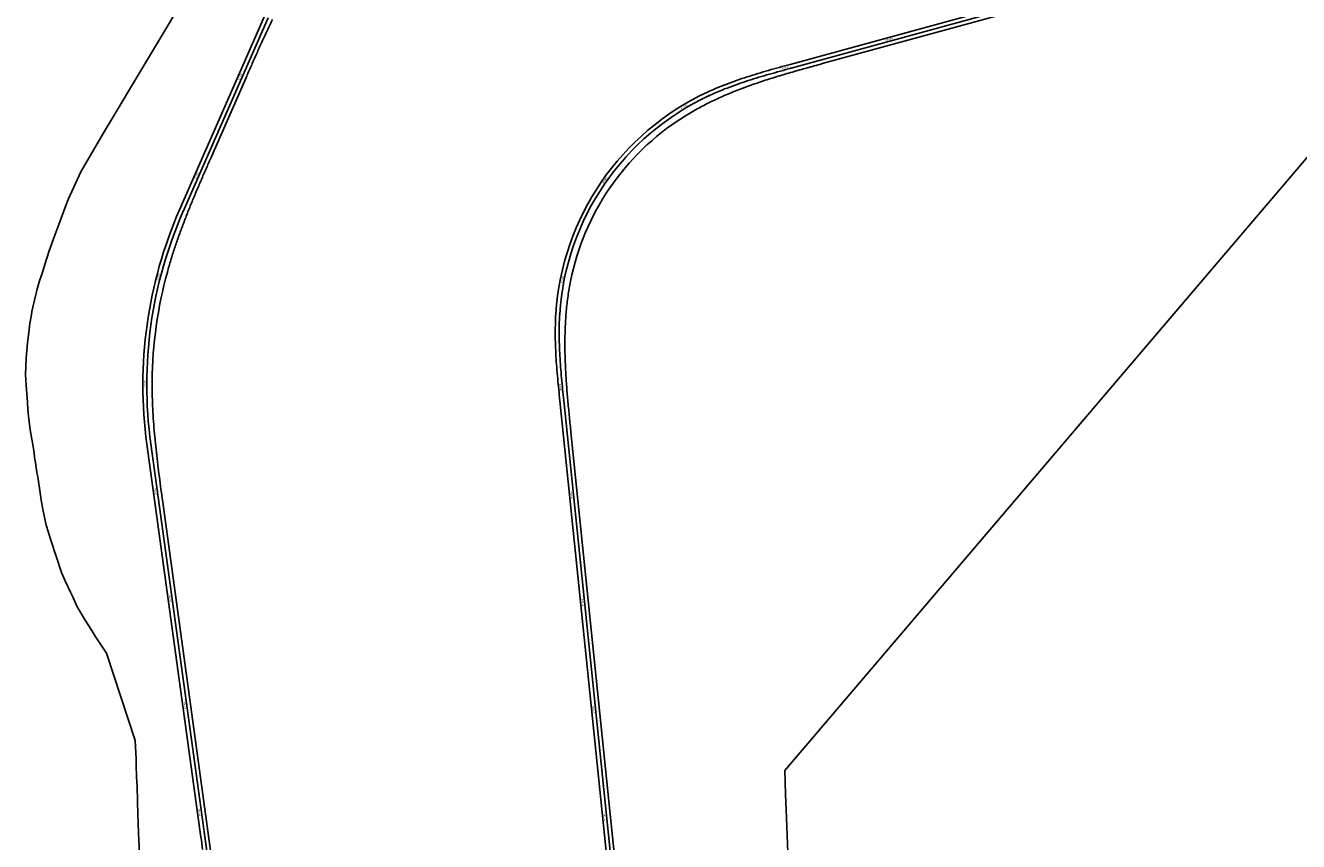
# Model space of a CAD drawing. Units: metres. Extents: x 289032 to 391211, y 8656521 to 8715776.
# Drawn here: x 347485 to 348665, y 8673351 to 8674107 of the extents above; entities that cross this region are included whole.
import ezdxf

# ---------------------------------------------------------------- set-up
doc = ezdxf.new("R2010")
doc.units = ezdxf.units.M
doc.linetypes.add('DASHED', pattern=[0.75, 0.5, -0.25])
for name, color, linetype in [('02_TIN', 7, 'Continuous'), ('04_ALI', 7, 'Continuous'), ('04_ALI-EJE DERECHO', 7, 'Continuous'), ('04_ALI-EJE IZQUIERDO', 7, 'Continuous'), ('04_ALI_TXT-EJE DERECHO', 7, 'Continuous'), ('04_ALI_TXT-EJE IZQUIERDO', 7, 'Continuous'), ('BORDE DER-DER', 2, 'Continuous'), ('BORDE IZQ-IZQ', 3, 'DASHED'), ('C-ROAD-MARK', 212, 'Continuous'), ('C-ROAD-STAN-MAJR', 11, 'Continuous'), ('C-ROAD-STAN-MINR', 11, 'Continuous')]:
    doc.layers.add(name, color=color, linetype=linetype)
doc.styles.add('DATOS-02', font='romand.shx')

# ---------------------------------------------------------------- blocks, each defined once
blk = doc.blocks.new('AeccTickLine')
blk.add_line((0, -0.5), (0, 0.5))
blk = doc.blocks.new('*U2')
at = {"layer": 'C-ROAD-STAN-MINR', "color": 11, "linetype": 'Continuous', "lineweight": -3}
for p, xscale, yscale, zscale, rotation in [((348314.6, 8674100.4), 0.6, 0.6, 0.6, 15.32540460687261), ((348324.3, 8674103), 0.6, 0.6, 0.6, 15.32540460687261), ((348333.9, 8674105.7), 0.6, 0.6, 0.6, 15.32540460687261), ((348266.4, 8674087.2), 0.6, 0.6, 0.6, 15.32540460687261), ((348276.1, 8674089.8), 0.6, 0.6, 0.6, 15.32540460687261), ((348295.3, 8674095.1), 0.6, 0.6, 0.6, 15.32540460687261), ((348305, 8674097.8), 0.6, 0.6, 0.6, 15.32540460687261), ((348227.8, 8674076.6), 0.6, 0.6, 0.6, 15.32540460687261), ((348237.5, 8674079.3), 0.6, 0.6, 0.6, 15.32540460687261), ((348247.1, 8674081.9), 0.6, 0.6, 0.6, 15.32540460687261), ((348256.8, 8674084.5), 0.6, 0.6, 0.6, 15.32540460687261), ((348179.6, 8674063.4), 0.6, 0.6, 0.6, 15.67791493592071), ((348198.9, 8674068.7), 0.6, 0.6, 0.6, 15.32540460687261), ((348208.5, 8674071.3), 0.6, 0.6, 0.6, 15.32540460687261), ((348218.2, 8674074), 0.6, 0.6, 0.6, 15.32540460687261), ((348141.5, 8674051.4), 0.6000000000000001, 0.6000000000000001, 0.6000000000000001, 19.89996676810374), ((348150.9, 8674054.7), 0.6, 0.6, 0.6, 18.39683053263038), ((348160.4, 8674057.7), 0.6, 0.6, 0.6, 17.19210981544211), ((348170, 8674060.6), 0.6, 0.6, 0.6, 16.28580461653887), ((348113.8, 8674039.8), 0.6, 0.6, 0.6, 26.15683241781003), ((348122.9, 8674044), 0.6, 0.6, 0.6, 23.80148579390556), ((348132.1, 8674047.9), 0.6, 0.6, 0.6, 21.70151852186212), ((348104.9, 8674035.2), 0.6, 0.6, 0.6, 28.5441565640688), ((348079.6, 8674019.2), 0.6, 0.6, 0.6, 35.70612900283252), ((348087.8, 8674024.9), 0.5999999999999999, 0.5999999999999999, 0.5999999999999999, 33.31880485647592), ((348063.8, 8674006.9), 0.6, 0.6, 0.6, 40.48077729551694), ((348071.6, 8674013.2), 0.6, 0.6, 0.6, 38.09345314922119), ((348049.2, 8673993.3), 0.6, 0.6, 0.6, 45.2554255879658), ((348056.3, 8674000.3), 0.6, 0.6, 0.6, 42.86810144163142), ((348042.3, 8673986.1), 0.6, 0.6, 0.6, 47.64274973407209), ((348029.4, 8673970.7), 0.6, 0.6, 0.6, 52.41739802667942), ((348035.7, 8673978.5), 0.6, 0.6, 0.6, 50.03007388043407), ((348012.7, 8673945.9), 0.6, 0.6, 0.6, 59.57937046544789), ((348017.9, 8673954.4), 0.5999999999999999, 0.5999999999999999, 0.5999999999999999, 57.19204631939746), ((348007.8, 8673937.2), 0.6, 0.6, 0.6, 61.96669461169288), ((348003.3, 8673928.2), 0.6000000000000002, 0.6000000000000002, 0.6000000000000002, 64.35401875787379), ((347995.4, 8673909.9), 0.6, 0.6, 0.6, 69.12866705071536), ((347999.1, 8673919.1), 0.5999999999999999, 0.5999999999999999, 0.5999999999999999, 66.74134290417504), ((347992, 8673900.4), 0.6000000000000001, 0.6000000000000001, 0.6000000000000001, 71.51599119674653), ((347989, 8673890.9), 0.6, 0.6, 0.6, 73.90331534304126), ((347986.5, 8673881.2), 0.6, 0.6, 0.6, 76.29063948934278), ((347981.2, 8673851.7), 0.6, 0.6, 0.6, 83.45261192839634), ((347982.5, 8673861.6), 0.6, 0.6, 0.6, 81.06528778181806), ((347980.3, 8673841.8), 0.6000000000000001, 0.6000000000000001, 0.6000000000000001, 85.83993607433865), ((347979.7, 8673831.8), 0.6, 0.6, 0.6, 88.13237325957883), ((347979.6, 8673821.8), 0.6000000000000001, 0.6000000000000001, 0.6000000000000001, 90.13251594398608), ((347979.8, 8673811.8), 0.6000000000000001, 0.6000000000000001, 0.6000000000000001, 91.83424311010822), ((347980.2, 8673801.8), 0.6, 0.6, 0.6, 93.2375547579454), ((347980.9, 8673791.8), 0.6, 0.6, 0.6, 94.34245088749746), ((347981.7, 8673781.9), 0.6, 0.6, 0.6, 95.14893149876444), ((347983.7, 8673761.9), 0.6, 0.6, 0.6, 95.8666461664433), ((347984.7, 8673752), 0.6000000000000001, 0.6000000000000001, 0.6000000000000001, 95.87276718369867), ((347985.7, 8673742.1), 0.6000000000000001, 0.6000000000000001, 0.6000000000000001, 95.87276718369867), ((347986.7, 8673732.1), 0.6000000000000001, 0.6000000000000001, 0.6000000000000001, 95.87276718369867), ((347987.8, 8673722.2), 0.6000000000000001, 0.6000000000000001, 0.6000000000000001, 95.87276718369867), ((347988.8, 8673712.2), 0.6000000000000001, 0.6000000000000001, 0.6000000000000001, 95.87276718369867), ((347989.8, 8673702.3), 0.6000000000000001, 0.6000000000000001, 0.6000000000000001, 95.87276718369867), ((347990.8, 8673692.3), 0.6000000000000001, 0.6000000000000001, 0.6000000000000001, 95.87276718369867), ((347991.8, 8673682.4), 0.6000000000000001, 0.6000000000000001, 0.6000000000000001, 95.87276718369867), ((347993.9, 8673662.5), 0.6000000000000001, 0.6000000000000001, 0.6000000000000001, 95.87276718369867), ((347994.9, 8673652.5), 0.6000000000000001, 0.6000000000000001, 0.6000000000000001, 95.87276718369867), ((347995.9, 8673642.6), 0.6000000000000001, 0.6000000000000001, 0.6000000000000001, 95.87276718369867), ((347997, 8673632.6), 0.6000000000000001, 0.6000000000000001, 0.6000000000000001, 95.87276718369867), ((347998, 8673622.7), 0.6000000000000001, 0.6000000000000001, 0.6000000000000001, 95.87276718369867), ((347999, 8673612.7), 0.6000000000000001, 0.6000000000000001, 0.6000000000000001, 95.87276718369867), ((348000, 8673602.8), 0.6000000000000001, 0.6000000000000001, 0.6000000000000001, 95.87276718369867), ((348001.1, 8673592.8), 0.6000000000000001, 0.6000000000000001, 0.6000000000000001, 95.87276718369867), ((348002.1, 8673582.9), 0.6000000000000001, 0.6000000000000001, 0.6000000000000001, 95.87276718369867), ((348004.1, 8673563), 0.6000000000000001, 0.6000000000000001, 0.6000000000000001, 95.87276718369867), ((348005.1, 8673553), 0.6000000000000001, 0.6000000000000001, 0.6000000000000001, 95.87276718369867), ((348006.2, 8673543.1), 0.6000000000000001, 0.6000000000000001, 0.6000000000000001, 95.87276718369867), ((348007.2, 8673533.2), 0.6000000000000001, 0.6000000000000001, 0.6000000000000001, 95.87276718369867), ((348008.2, 8673523.2), 0.6000000000000001, 0.6000000000000001, 0.6000000000000001, 95.87276718369867), ((348009.2, 8673513.3), 0.6000000000000001, 0.6000000000000001, 0.6000000000000001, 95.87276718369867), ((348010.3, 8673503.3), 0.6000000000000001, 0.6000000000000001, 0.6000000000000001, 95.87276718369867), ((348011.3, 8673493.4), 0.6000000000000001, 0.6000000000000001, 0.6000000000000001, 95.87276718369867), ((348012.3, 8673483.4), 0.6000000000000001, 0.6000000000000001, 0.6000000000000001, 95.87276718369867), ((348014.4, 8673463.5), 0.6000000000000001, 0.6000000000000001, 0.6000000000000001, 95.87276718369867), ((348015.4, 8673453.6), 0.6000000000000001, 0.6000000000000001, 0.6000000000000001, 95.87276718369867), ((348016.4, 8673443.6), 0.6000000000000001, 0.6000000000000001, 0.6000000000000001, 95.87276718369867), ((348017.4, 8673433.7), 0.6000000000000001, 0.6000000000000001, 0.6000000000000001, 95.87276718369867), ((348018.4, 8673423.7), 0.6000000000000001, 0.6000000000000001, 0.6000000000000001, 95.87276718369867), ((348019.5, 8673413.8), 0.6000000000000001, 0.6000000000000001, 0.6000000000000001, 95.87276718369867), ((348020.5, 8673403.8), 0.6000000000000001, 0.6000000000000001, 0.6000000000000001, 95.87276718369867), ((348021.5, 8673393.9), 0.6000000000000001, 0.6000000000000001, 0.6000000000000001, 95.87276718369867), ((348022.5, 8673383.9), 0.6000000000000001, 0.6000000000000001, 0.6000000000000001, 95.87276718369867), ((348024.6, 8673364), 0.6000000000000001, 0.6000000000000001, 0.6000000000000001, 95.87276718369867), ((348025.6, 8673354.1), 0.6000000000000001, 0.6000000000000001, 0.6000000000000001, 95.87276718369867)]:
    blk.add_blockref('AeccTickLine', p, dxfattribs=dict(at, xscale=xscale, yscale=yscale, zscale=zscale, rotation=rotation))
blk = doc.blocks.new('*U872')
at = {"layer": '04_ALI', "color": 1, "linetype": 'Continuous', "lineweight": -3}
for p, q in [((347631.3, 8673934.9), (347710, 8674114.2)), ((347659.1, 8673299.7), (347601.3, 8673719.7))]:
    blk.add_line(p, q, dxfattribs=at)
at = {"layer": '04_ALI', "color": 7, "linetype": 'Continuous', "lineweight": -3}
for centre in [(347631.3, 8673934.9), (347601.3, 8673719.7)]:
    blk.add_circle(centre, 0.05, dxfattribs=at)
at = {"layer": '04_ALI', "color": 1, "linetype": 'Continuous', "lineweight": -3}
blk.add_arc((347997.6, 8673774.2), 400, 156.3055, 187.8282, dxfattribs=at)
at = {"layer": '04_ALI', "color": 7, "linetype": 'Continuous', "lineweight": -3}
for p in [(347631.3, 8673934.9), (347601.3, 8673719.7)]:
    blk.add_point(p, dxfattribs=at)
at = {"layer": 'C-ROAD-MARK', "color": 212, "linetype": 'Continuous', "lineweight": -3}
for centre in [(347631.3, 8673934.9), (347601.3, 8673719.7)]:
    blk.add_circle(centre, 0.015, dxfattribs=at)
blk = doc.blocks.new('*U873')
at = {"layer": 'C-ROAD-STAN-MINR', "color": 11, "linetype": 'Continuous', "lineweight": -3}
for p, xscale, yscale, zscale, rotation in [((347705.8, 8674104.7), 0.5999999999999999, 0.5999999999999999, 0.5999999999999999, 66.30548295452716), ((347697.8, 8674086.4), 0.5999999999999999, 0.5999999999999999, 0.5999999999999999, 66.30548295452716), ((347701.8, 8674095.6), 0.5999999999999999, 0.5999999999999999, 0.5999999999999999, 66.30548295452716), ((347693.8, 8674077.3), 0.5999999999999999, 0.5999999999999999, 0.5999999999999999, 66.30548295452716), ((347689.8, 8674068.1), 0.5999999999999999, 0.5999999999999999, 0.5999999999999999, 66.30548295452716), ((347677.7, 8674040.6), 0.5999999999999999, 0.5999999999999999, 0.5999999999999999, 66.30548295452716), ((347681.7, 8674049.8), 0.5999999999999999, 0.5999999999999999, 0.5999999999999999, 66.30548295452716), ((347673.7, 8674031.5), 0.5999999999999999, 0.5999999999999999, 0.5999999999999999, 66.30548295452716), ((347669.7, 8674022.3), 0.5999999999999999, 0.5999999999999999, 0.5999999999999999, 66.30548295452716), ((347661.6, 8674004), 0.5999999999999999, 0.5999999999999999, 0.5999999999999999, 66.30548295452716), ((347665.6, 8674013.2), 0.5999999999999999, 0.5999999999999999, 0.5999999999999999, 66.30548295452716), ((347657.6, 8673994.8), 0.5999999999999999, 0.5999999999999999, 0.5999999999999999, 66.30548295452716), ((347653.6, 8673985.7), 0.5999999999999999, 0.5999999999999999, 0.5999999999999999, 66.30548295452716), ((347649.6, 8673976.5), 0.5999999999999999, 0.5999999999999999, 0.5999999999999999, 66.30548295452716), ((347641.5, 8673958.2), 0.5999999999999999, 0.5999999999999999, 0.5999999999999999, 66.30548295452716), ((347637.5, 8673949.1), 0.5999999999999999, 0.5999999999999999, 0.5999999999999999, 66.30548295452716), ((347633.5, 8673939.9), 0.5999999999999999, 0.5999999999999999, 0.5999999999999999, 66.30548295452716), ((347625.7, 8673921.5), 0.5999999999999999, 0.5999999999999999, 0.5999999999999999, 68.39377976627759), ((347629.5, 8673930.7), 0.6, 0.6, 0.6, 66.96138527858828), ((347622.1, 8673912.1), 0.5999999999999999, 0.5999999999999999, 0.5999999999999999, 69.82617425404403), ((347618.8, 8673902.7), 0.6000000000000001, 0.6000000000000001, 0.6000000000000001, 71.25856874202682), ((347615.7, 8673893.2), 0.6, 0.6, 0.6, 72.6909632297892), ((347612.9, 8673883.6), 0.6, 0.6, 0.6, 74.12335771755177), ((347607.9, 8673864.3), 0.6, 0.6, 0.6, 76.98814669312888), ((347605.7, 8673854.5), 0.6, 0.6, 0.6, 78.42054118104426), ((347603.9, 8673844.7), 0.5999999999999999, 0.5999999999999999, 0.5999999999999999, 79.85293566893694), ((347602.2, 8673834.8), 0.6000000000000001, 0.6000000000000001, 0.6000000000000001, 81.2853301566546), ((347600.8, 8673824.9), 0.5999999999999998, 0.5999999999999998, 0.5999999999999998, 82.71772464460001), ((347598.8, 8673805), 0.6, 0.6, 0.6, 85.58251362000809), ((347599.7, 8673815), 0.6, 0.6, 0.6, 84.15011913227671), ((347598.1, 8673795), 0.6, 0.6, 0.6, 87.01490810784917), ((347597.7, 8673785), 0.6, 0.6, 0.6, 88.44730259572388), ((347597.7, 8673765), 0.6000000000000001, 0.6000000000000001, 0.6000000000000001, 91.31209157148231), ((347598.1, 8673755), 0.6, 0.6, 0.6, 92.74448605912553), ((347598.7, 8673745.1), 0.5999999999999999, 0.5999999999999999, 0.5999999999999999, 94.17688054700922), ((347599.5, 8673735.1), 0.5999999999999999, 0.5999999999999999, 0.5999999999999999, 95.60927503479839), ((347600.6, 8673725.2), 0.6000000000000002, 0.6000000000000002, 0.6000000000000002, 97.0416695226183), ((347601.9, 8673715.3), 0.5999999999999998, 0.5999999999999998, 0.5999999999999998, 97.82819628577064), ((347603.3, 8673705.3), 0.5999999999999998, 0.5999999999999998, 0.5999999999999998, 97.82819628577064), ((347604.7, 8673695.4), 0.5999999999999998, 0.5999999999999998, 0.5999999999999998, 97.82819628577064), ((347606, 8673685.5), 0.5999999999999998, 0.5999999999999998, 0.5999999999999998, 97.82819628577064), ((347608.7, 8673665.7), 0.5999999999999998, 0.5999999999999998, 0.5999999999999998, 97.82819628577064), ((347610.1, 8673655.8), 0.5999999999999998, 0.5999999999999998, 0.5999999999999998, 97.82819628577064), ((347611.5, 8673645.9), 0.5999999999999998, 0.5999999999999998, 0.5999999999999998, 97.82819628577064), ((347612.8, 8673636), 0.5999999999999998, 0.5999999999999998, 0.5999999999999998, 97.82819628577064), ((347614.2, 8673626.1), 0.5999999999999998, 0.5999999999999998, 0.5999999999999998, 97.82819628577064), ((347615.6, 8673616.2), 0.5999999999999998, 0.5999999999999998, 0.5999999999999998, 97.82819628577064), ((347616.9, 8673606.3), 0.5999999999999998, 0.5999999999999998, 0.5999999999999998, 97.82819628577064), ((347618.3, 8673596.4), 0.5999999999999998, 0.5999999999999998, 0.5999999999999998, 97.82819628577064), ((347619.6, 8673586.5), 0.5999999999999998, 0.5999999999999998, 0.5999999999999998, 97.82819628577064), ((347622.4, 8673566.6), 0.5999999999999998, 0.5999999999999998, 0.5999999999999998, 97.82819628577064), ((347623.7, 8673556.7), 0.5999999999999998, 0.5999999999999998, 0.5999999999999998, 97.82819628577064), ((347625.1, 8673546.8), 0.5999999999999998, 0.5999999999999998, 0.5999999999999998, 97.82819628577064), ((347626.5, 8673536.9), 0.5999999999999998, 0.5999999999999998, 0.5999999999999998, 97.82819628577064), ((347627.8, 8673527), 0.5999999999999998, 0.5999999999999998, 0.5999999999999998, 97.82819628577064), ((347629.2, 8673517.1), 0.5999999999999998, 0.5999999999999998, 0.5999999999999998, 97.82819628577064), ((347630.5, 8673507.2), 0.5999999999999998, 0.5999999999999998, 0.5999999999999998, 97.82819628577064), ((347631.9, 8673497.3), 0.5999999999999998, 0.5999999999999998, 0.5999999999999998, 97.82819628577064), ((347633.3, 8673487.4), 0.5999999999999998, 0.5999999999999998, 0.5999999999999998, 97.82819628577064), ((347636, 8673467.6), 0.5999999999999998, 0.5999999999999998, 0.5999999999999998, 97.82819628577064), ((347637.4, 8673457.7), 0.5999999999999998, 0.5999999999999998, 0.5999999999999998, 97.82819628577064), ((347638.7, 8673447.8), 0.5999999999999998, 0.5999999999999998, 0.5999999999999998, 97.82819628577064), ((347640.1, 8673437.9), 0.5999999999999998, 0.5999999999999998, 0.5999999999999998, 97.82819628577064), ((347641.4, 8673428), 0.5999999999999998, 0.5999999999999998, 0.5999999999999998, 97.82819628577064), ((347642.8, 8673418), 0.5999999999999998, 0.5999999999999998, 0.5999999999999998, 97.82819628577064), ((347644.2, 8673408.1), 0.5999999999999998, 0.5999999999999998, 0.5999999999999998, 97.82819628577064), ((347645.5, 8673398.2), 0.5999999999999998, 0.5999999999999998, 0.5999999999999998, 97.82819628577064), ((347646.9, 8673388.3), 0.5999999999999998, 0.5999999999999998, 0.5999999999999998, 97.82819628577064), ((347649.6, 8673368.5), 0.5999999999999998, 0.5999999999999998, 0.5999999999999998, 97.82819628577064), ((347651, 8673358.6), 0.5999999999999998, 0.5999999999999998, 0.5999999999999998, 97.82819628577064)]:
    blk.add_blockref('AeccTickLine', p, dxfattribs=dict(at, xscale=xscale, yscale=yscale, zscale=zscale, rotation=rotation))
blk = doc.blocks.new('*U2270')
at = {"layer": '04_ALI', "color": 1, "linetype": 'Continuous', "lineweight": -3}
for p, q in [((348194.4, 8674067.5), (348643.6, 8674190.5)), ((348177, 8674062.6), (348179.5, 8674063.3)), ((348179.5, 8674063.3), (348182, 8674064)), ((348182, 8674064), (348184.5, 8674064.7)), ((348184.5, 8674064.7), (348187, 8674065.4)), ((348187, 8674065.4), (348189.5, 8674066.1)), ((348189.5, 8674066.1), (348191.9, 8674066.8)), ((348191.9, 8674066.8), (348194.4, 8674067.5)), ((348140.1, 8674050.9), (348142.6, 8674051.8)), ((348142.6, 8674051.8), (348145, 8674052.7)), ((348145, 8674052.7), (348147.4, 8674053.5)), ((348147.4, 8674053.5), (348149.9, 8674054.3)), ((348149.9, 8674054.3), (348152.3, 8674055.2)), ((348152.3, 8674055.2), (348154.8, 8674056)), ((348154.8, 8674056), (348157.2, 8674056.7)), ((348157.2, 8674056.7), (348159.7, 8674057.5)), ((348159.7, 8674057.5), (348162.2, 8674058.3)), ((348162.2, 8674058.3), (348164.6, 8674059)), ((348164.6, 8674059), (348167.1, 8674059.8)), ((348167.1, 8674059.8), (348169.6, 8674060.5)), ((348169.6, 8674060.5), (348172.1, 8674061.2)), ((348172.1, 8674061.2), (348174.5, 8674061.9)), ((348174.5, 8674061.9), (348177, 8674062.6)), ((348118.7, 8674042.1), (348121, 8674043.2)), ((348121, 8674043.2), (348123.4, 8674044.2)), ((348123.4, 8674044.2), (348125.7, 8674045.2)), ((348125.7, 8674045.2), (348128.1, 8674046.2)), ((348128.1, 8674046.2), (348130.5, 8674047.2)), ((348130.5, 8674047.2), (348132.9, 8674048.2)), ((348132.9, 8674048.2), (348135.3, 8674049.1)), ((348135.3, 8674049.1), (348137.7, 8674050)), ((348137.7, 8674050), (348140.1, 8674050.9)), ((347980, 8673837.2), (347980.1, 8673839.7)), ((347979.6, 8673826.9), (347979.7, 8673829.4)), ((347979.7, 8673832), (347979.8, 8673834.6)), ((347979.7, 8673829.4), (347979.7, 8673832)), ((347979.8, 8673834.6), (347980, 8673837.2)), ((347979.6, 8673824.3), (347979.6, 8673826.9)), ((347979.6, 8673821.7), (347979.6, 8673824.3)), ((347979.6, 8673819.1), (347979.6, 8673821.7)), ((347979.6, 8673816.5), (347979.6, 8673819.1)), ((347979.7, 8673814), (347979.6, 8673816.5)), ((347979.8, 8673811.4), (347979.7, 8673814)), ((347979.9, 8673808.8), (347979.8, 8673811.4)), ((347980, 8673806.2), (347979.9, 8673808.8)), ((347980.1, 8673803.6), (347980, 8673806.2)), ((347980.3, 8673801.1), (347980.1, 8673803.6)), ((347980.4, 8673798.5), (347980.3, 8673801.1)), ((347980.6, 8673795.9), (347980.4, 8673798.5)), ((347980.8, 8673793.3), (347980.6, 8673795.9)), ((347981, 8673790.8), (347980.8, 8673793.3)), ((347981.2, 8673788.2), (347981, 8673790.8)), ((347981.4, 8673785.6), (347981.2, 8673788.2)), ((347981.6, 8673783), (347981.4, 8673785.6)), ((347981.8, 8673780.5), (347981.6, 8673783)), ((347982.1, 8673777.9), (347981.8, 8673780.5)), ((347982.3, 8673775.3), (347982.1, 8673777.9)), ((347982.6, 8673772.8), (347982.3, 8673775.3)), ((347982.8, 8673770.2), (347982.6, 8673772.8)), ((347983.1, 8673767.6), (347982.8, 8673770.2)), ((347983.3, 8673765.1), (347983.1, 8673767.6)), ((347983.6, 8673762.5), (347983.3, 8673765.1)), ((347983.9, 8673759.9), (347983.6, 8673762.5)), ((348083.1, 8672794.9), (347983.9, 8673759.9))]:
    blk.add_line(p, q, dxfattribs=at)
at = {"layer": '04_ALI', "color": 7, "linetype": 'Continuous', "lineweight": -3}
for centre in [(348194.4, 8674067.5), (348118.7, 8674042.1), (347980.1, 8673839.7), (347983.9, 8673759.9)]:
    blk.add_circle(centre, 0.05, dxfattribs=at)
at = {"layer": '04_ALI', "color": 1, "linetype": 'Continuous', "lineweight": -3}
blk.add_arc((348219.6, 8673824.4), 240, 114.8747, 176.3235, dxfattribs=at)
at = {"layer": '04_ALI', "color": 7, "linetype": 'Continuous', "lineweight": -3}
for p in [(348194.4, 8674067.5), (348118.7, 8674042.1), (347980.1, 8673839.7), (347983.9, 8673759.9)]:
    blk.add_point(p, dxfattribs=at)
at = {"layer": 'C-ROAD-MARK', "color": 212, "linetype": 'Continuous', "lineweight": -3}
for centre in [(348194.4, 8674067.5), (347983.9, 8673759.9)]:
    blk.add_circle(centre, 0.015, dxfattribs=at)

msp = doc.modelspace()

# ---------------------------------------------------------------- linework, layer by layer
at = {"layer": '02_TIN', "color": 9, "linetype": 'Continuous', "lineweight": -3}
for points in [[(347591.481, 8673328.007, 3044.69), (347590.09, 8673359.281, 3039.64), (347589.76, 8673368.448, 3040.84), (347589.44, 8673376.444, 3044.01), (347588.989, 8673388.873, 3044.98), (347588.649, 8673402.274, 3047.2), (347588.179, 8673411.441, 3048.86), (347587.808, 8673422.549, 3050.18), (347587.868, 8673428.083, 3051.68), (347586.898, 8673445.046, 3058.15), (347560.317, 8673525.738, 3070.25), (347550.98, 8673539.799, 3074.13), (347550.26, 8673540.85, 3074.43), (347546.677, 8673546.664, 3075.74), (347540.482, 8673556.352, 3078.1), (347532.715, 8673569.377, 3080.664), (347528.713, 8673578.479, 3081.71), (347526.962, 8673582.432, 3083.55), (347521.628, 8673593.36, 3083.83), (347518.635, 8673600.626, 3084.33), (347518.335, 8673601.336, 3084.36), (347513.712, 8673615.497, 3087.14), (347511.9, 8673620.991, 3088.95), (347510.969, 8673623.883, 3089.17), (347510.049, 8673626.676, 3089.86), (347509.128, 8673629.488, 3090.46), (347506.126, 8673638.595, 3093.93), (347505.565, 8673640.306, 3094.41), (347505.205, 8673641.407, 3094.37), (347504.274, 8673644.259, 3094.54), (347503.824, 8673646.951, 3095.08), (347500.732, 8673662.183, 3097.39), (347500.341, 8673664.054, 3097.47), (347500.161, 8673665.515, 3097.66), (347498.16, 8673678.675, 3100.8), (347496.648, 8673688.833, 3103.61), (347496.318, 8673690.665, 3105.02), (347495.878, 8673693.116, 3106.06), (347494.437, 8673702.384, 3107.07), (347493.736, 8673707.087, 3107.33), (347493.186, 8673711.481, 3107.29), (347491.665, 8673720.567, 3108.27), (347489.613, 8673732.667, 3109.44), (347489.173, 8673735.399, 3109.64), (347488.412, 8673742.344, 3110.99), (347487.371, 8673751.231, 3111.7), (347487.101, 8673758.216, 3112.46), (347485.95, 8673774.008, 3115.64), (347485.23, 8673783.896, 3116.65), (347486, 8673798.847, 3120.81), (347487.211, 8673813.248, 3126.61), (347488.532, 8673825.048, 3134.29), (347489.083, 8673829.221, 3135.36), (347490.764, 8673839.499, 3136.52), (347491.274, 8673842.061, 3136.44), (347493.666, 8673852.559, 3138.22), (347495.428, 8673860.425, 3139.7), (347495.818, 8673861.966, 3139.76), (347498.36, 8673870.622, 3140.22), (347500.582, 8673877.298, 3140.18), (347503.244, 8673885.774, 3137.18), (347507.207, 8673898.384, 3131.39), (347512.541, 8673912.715, 3121.81), (347516.254, 8673922.762, 3116.49), (347522.718, 8673940.276, 3107.74), (347524.905, 8673945.756, 3104.326), (347536.379, 8673971.42, 3124.1), (347557.115, 8674006.827, 3136.84), (347683.191, 8674217.458, 3072.3)], [(348691.254, 8674006.987, 3251.13), (348188.649, 8673417.085, 3132.41), (348189.339, 8673394.998, 3143.83), (348189.95, 8673380.697, 3151.77), (348190.31, 8673373.382, 3155.74), (348191.451, 8673341.207, 3173.91)]]:
    msp.add_polyline3d(points, dxfattribs=at)
at = {"layer": 'BORDE DER-DER', "linetype": 'Continuous', "lineweight": -3, "ltscale": 0.3}
for points in [[(348644.521491, 8674187.065038), (348224.457312, 8674071.948264, 0.0005008072), (348210.898445, 8674068.217911, 0.0022536362), (348197.362281, 8674064.406152, 0.0037560716), (348183.872991, 8674060.432, 0.005258524), (348170.45766, 8674056.215346, 0.0067610001), (348157.147718, 8674051.677508, 0.0082635068), (348143.980317, 8674046.741911, 0.0097660508), (348130.99964, 8674041.33493, 0.0112686388), (348118.258108, 8674035.386951, 0.0127712778), (348105.817453, 8674028.833658, 0.0145244435), (348093.749593, 8674021.617592, 0.2039721611), (347990.193169, 8673870.382426, 0.0145244435), (347987.829051, 8673856.521842, 0.0127712778), (347986.217661, 8673842.553342, 0.0112686388), (347985.279422, 8673828.523203, 0.0097660508), (347984.932049, 8673814.465723, 0.0082635068), (347985.091681, 8673800.404603, 0.0067610001), (347985.6737, 8673786.354416, 0.005258524), (347986.593279, 8673772.322108, 0.0037560716), (347987.765694, 8673758.308533, 0.0022536362), (347989.106464, 8673744.309977, 0.0005008072), (347990.531339, 8673730.31969), (348086.708039, 8672795.290704, -0.0575274334)], [(348073.223358, 8672856.020986), (347980.285266, 8673759.564258), (347980.021363, 8673762.131374), (347979.758224, 8673764.699823), (347979.496549, 8673767.27156), (347979.237552, 8673769.843568), (347978.982, 8673772.417176), (347978.730791, 8673774.992465), (347978.484823, 8673777.569515), (347978.244998, 8673780.148397), (347978.012217, 8673782.729178), (347977.787386, 8673785.311917), (347977.571411, 8673787.896665), (347977.3652, 8673790.483462), (347977.169664, 8673793.07234), (347976.985715, 8673795.663319), (347976.814268, 8673798.256406), (347976.656238, 8673800.851596), (347976.512545, 8673803.448869), (347976.384108, 8673806.048192), (347976.271849, 8673808.649512), (347976.176689, 8673811.252764), (347976.099555, 8673813.85786), (347976.04137, 8673816.464697), (347976.00306, 8673819.07315), (347975.985554, 8673821.683074), (347975.989776, 8673824.294302), (347976.016654, 8673826.906642), (347976.067114, 8673829.519882), (347976.14208, 8673832.133782), (347976.242477, 8673834.748078), (347976.369226, 8673837.362478), (347976.522669, 8673839.966863, -0.2747572993), (348117.163915, 8674045.361193), (348119.536591, 8674046.445985), (348121.928257, 8674047.509511), (348124.329354, 8674048.548431), (348126.739278, 8674049.563497), (348129.157448, 8674050.555477), (348131.583306, 8674051.525145), (348134.016319, 8674052.473287), (348136.455974, 8674053.4007), (348138.901779, 8674054.308186), (348141.353265, 8674055.196557), (348143.80998, 8674056.066631), (348146.271492, 8674056.919233), (348148.737388, 8674057.755193), (348151.20727, 8674058.575348), (348153.680758, 8674059.380539), (348156.157488, 8674060.17161), (348158.637109, 8674060.949411), (348161.119285, 8674061.714793), (348163.603693, 8674062.468613), (348166.09002, 8674063.211727), (348168.577967, 8674063.944997), (348171.067244, 8674064.669284), (348173.55757, 8674065.385452), (348176.048673, 8674066.094365), (348178.540288, 8674066.796888), (348181.032157, 8674067.493888), (348183.524028, 8674068.186231), (348186.015654, 8674068.874784), (348188.505588, 8674069.56008), (348190.996598, 8674070.243816), (348193.486641, 8674070.926356), (348585.142484, 8674178.257948, 0.0002517116)]]:
    msp.add_lwpolyline(points, format="xyb", dxfattribs=at)
at = {"layer": 'BORDE IZQ-IZQ', "linetype": 'Continuous', "lineweight": -3, "ltscale": 0.3}
for points in [[(347706.689913, 8674115.653729), (347628.01885, 8673936.389436, 0.138417763), (347597.756971, 8673719.2271), (347647.782182, 8673355.365956, -0.0001587358), (347649.323602, 8673344.127913, -0.0007143113)], [(347662.637689, 8673300.175836), (347612.732874, 8673663.161272, -0.0002431391), (347611.168713, 8673674.579425, -0.0010941264), (347609.637875, 8673686.002086, -0.0018235452), (347608.173719, 8673697.433469, -0.0025529661), (347606.809681, 8673708.877205, -0.0032823896), (347605.579291, 8673720.336049, -0.0040118166), (347604.516196, 8673731.811581, -0.0047412479), (347603.654149, 8673743.303915, -0.0054706842), (347603.026983, 8673754.8114, -0.0062001264), (347602.668566, 8673766.330323, -0.0070511522), (347602.612714, 8673777.854612, -0.0646920762), (347616.661199, 8673878.667974, -0.0070511522), (347619.865593, 8673889.737943, -0.0062001264), (347623.359557, 8673900.720031, -0.0054706842), (347627.108905, 8673911.617643, -0.0047412479), (347631.080044, 8673922.436466, -0.0040118166), (347635.239977, 8673933.184161, -0.0032823896), (347639.556269, 8673943.870067, -0.0025529661), (347643.996988, 8673954.504902, -0.0018235452), (347648.530632, 8673965.100483, -0.0010941264), (347653.126034, 8673975.669443, -0.0002431391), (347657.752256, 8673986.224959), (347690.142602, 8674060.031416, -0.0002431391), (347694.779088, 8674070.582428, -0.0010941264), (347699.446336, 8674081.119859, -0.0018235453), (347704.174986, 8674091.629861, -0.0025529661), (347708.995438, 8674102.098049, -0.0032823897), (347713.937715, 8674112.509237, -0.0040118167)]]:
    msp.add_lwpolyline(points, format="xyb", dxfattribs=at)

# ---------------------------------------------------------------- block references
at = {"layer": '04_ALI-EJE DERECHO', "color": 7, "linetype": 'Continuous', "lineweight": -3}
msp.add_blockref('*U2270', (0, 0), dxfattribs=at)
at = {"layer": '04_ALI-EJE IZQUIERDO', "color": 7, "linetype": 'Continuous', "lineweight": -3}
msp.add_blockref('*U872', (0, 0), dxfattribs=at)
at = {"layer": '04_ALI_TXT-EJE DERECHO', "color": 7, "linetype": 'Continuous', "lineweight": -3}
msp.add_blockref('*U2', (0, 0), dxfattribs=at)
at = {"layer": '04_ALI_TXT-EJE IZQUIERDO', "color": 7, "linetype": 'Continuous', "lineweight": -3}
msp.add_blockref('*U873', (0, 0), dxfattribs=at)
at = {"layer": 'C-ROAD-STAN-MAJR', "color": 11, "linetype": 'Continuous', "lineweight": -3}
for p, xscale, yscale, zscale, rotation in [((348285.702754, 8674092.465048), 0.6, 0.6, 0.6, 15.32540460687261), ((348189.259077, 8674066.033681), 0.6, 0.6, 0.6, 15.36844077358763), ((347685.735652, 8674058.947835), 0.5999999999999999, 0.5999999999999999, 0.5999999999999999, 66.30548295452716), ((348096.258917, 8674030.223791), 0.6, 0.6, 0.6, 30.93148071035096), ((347645.549637, 8673967.37773), 0.5999999999999999, 0.5999999999999999, 0.5999999999999999, 66.30548295452716), ((348023.495772, 8673962.683556), 0.6, 0.6, 0.6, 54.80472217295567), ((347610.239469, 8673873.973808), 0.6, 0.6, 0.6, 75.55575220545298), ((347984.292535, 8673871.473551), 0.6000000000000001, 0.6000000000000001, 0.6000000000000001, 78.67796363563127), ((347597.596677, 8673775.038552), 0.6, 0.6, 0.6, 89.87969708355804), ((347982.650973, 8673771.896239), 0.6, 0.6, 0.6, 95.6569965917464), ((347607.385688, 8673675.623206), 0.5999999999999994, 0.5999999999999994, 0.5999999999999994, 97.82819628577064), ((347992.867929, 8673672.419555), 0.6000000000000001, 0.6000000000000001, 0.6000000000000001, 95.87276718369867), ((347621.006, 8673576.555113), 0.5999999999999994, 0.5999999999999994, 0.5999999999999994, 97.82819628577064), ((348003.099903, 8673572.944399), 0.6000000000000001, 0.6000000000000001, 0.6000000000000001, 95.87276718369867), ((347634.626312, 8673477.48702), 0.5999999999999994, 0.5999999999999994, 0.5999999999999994, 97.82819628577064), ((348013.331877, 8673473.469243), 0.6000000000000001, 0.6000000000000001, 0.6000000000000001, 95.87276718369867), ((347648.246624, 8673378.418926), 0.5999999999999994, 0.5999999999999994, 0.5999999999999994, 97.82819628577064), ((348023.563851, 8673373.994087), 0.6000000000000001, 0.6000000000000001, 0.6000000000000001, 95.87276718369867)]:
    msp.add_blockref('AeccTickLine', p, dxfattribs=dict(at, xscale=xscale, yscale=yscale, zscale=zscale, rotation=rotation))

# ---------------------------------------------------------------- texts
at = {"layer": 'C-ROAD-STAN-MAJR', "color": 11, "linetype": 'Continuous', "lineweight": -3, "char_height": 1.5, "attachment_point": 8, "style": 'DATOS-02'}
for s, insert, rotation in [('68+600', (348285.537037, 8674093.069753), 15.325404607), ('67+400', (347685.161508, 8674059.199801), 66.305482955), ('68+500', (348189.092906, 8674066.638261), 15.368440774), ('68+400', (348095.936631, 8674030.761621), 30.93148071), ('67+300', (347644.975493, 8673967.629696), 66.305482955), ('68+300', (348022.983392, 8673963.044936), 54.804722173), ('67+200', (347609.632288, 8673874.130205), 75.555752205), ('68+200', (347983.677737, 8673871.596646), 78.677963636), ('67+100', (347596.969678, 8673775.039868), 89.879697084), ('68+100', (347982.027026, 8673771.834434), 95.656996592), ('67+000', (347606.764531, 8673675.537807), 97.828196286), ('68+000', (347992.244219, 8673672.355401), 95.872767184), ('66+900', (347620.384843, 8673576.469714), 97.828196286), ('67+900', (348002.476193, 8673572.880245), 95.872767184), ('66+800', (347634.005155, 8673477.40162), 97.828196286), ('67+800', (348012.708167, 8673473.405088), 95.872767184), ('66+700', (347647.625467, 8673378.333527), 97.828196286), ('67+700', (348022.940142, 8673373.929932), 95.872767184)]:
    msp.add_mtext(s, dxfattribs=dict(at, insert=insert, rotation=rotation))

doc.saveas('drawing.dxf')
